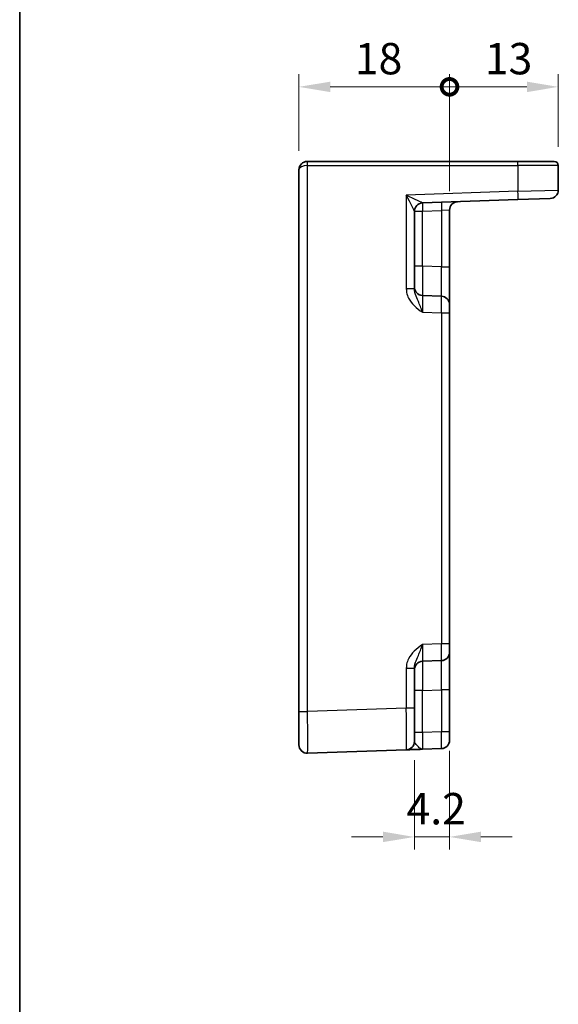
# Model space of a CAD drawing. Units: millimetres. Extents: x 22 to 2789, y 12 to 574.
# Drawn here: x 2202 to 2267, y 214 to 331 of the extents above; entities that cross this region are included whole.
import ezdxf

# ---------------------------------------------------------------- set-up
doc = ezdxf.new("R2010")
doc.units = ezdxf.units.MM
doc.header["$LTSCALE"] = 1.5
doc.layers.get('Defpoints').update_dxf_attribs({"lineweight": 25})
for name, color, linetype, lineweight in [('Border (ISO)', 7, 'Continuous', 35), ('Dimension (ISO)', 7, 'Continuous', 18), ('Dimension (ISO) @ 1', 7, 'Continuous', 18), ('Visible (ISO)', 7, 'Continuous', 35), ('Visible Narrow (ISO)', 7, 'Continuous', 25)]:
    doc.layers.add(name, color=color, linetype=linetype, lineweight=lineweight)
doc.styles.add('Note Text (TK)', font='MS PGothic.ttf')
doc.dimstyles.new('Default - Method 1b (TK)', dxfattribs={"dimscale": 1.5, "dimtxt": 2.5, "dimasz": 2.5, "dimexe": 1, "dimexo": 1.5, "dimgap": 1, "dimtad": 1, "dimtoh": 1, "dimrnd": 1e-08, "dimdsep": 46, "dimtxsty": 'Note Text (TK)', "dimcen": 0.09, "dimdle": 5, "dimclrd": 100, "dimclre": 100, "dimclrt": 7, "dimadec": 1, "dimazin": 1, "dimtfac": 1, "dimtmove": 0, "dimatfit": 3, "dimfxl": 0, "dimtolj": 1, "dimlwd": -1, "dimlwe": -1, "dimarcsym": 0})

# ---------------------------------------------------------------- blocks, each defined once
blk = doc.blocks.new('図面枠 tk図枠')
at = {"layer": 'Border (ISO)'}
blk.add_line((14.5, 289), (14.5, 8), dxfattribs=at)
blk = doc.blocks.new('_DotSmall')
at = {"color": 0, "linetype": 'ByBlock', "const_width": 0.5}
blk.add_lwpolyline([(-0.0625, 0, 1), (0.0625, 0, 1)], format="xyb", close=True, dxfattribs=at)
blk = doc.blocks.new('*D57')
at = {"layer": 'Defpoints', "color": 0, "transparency": 16777216}
for p in [(2253.62, 323.32), (2235.62, 313.41), (2253.62, 308.59)]:
    blk.add_point(p, dxfattribs=at)
at = {"layer": 'Dimension (ISO)', "color": 100, "transparency": 16777216}
for p, q in [((2235.62, 315.66), (2235.62, 324.82)), ((2253.62, 310.84), (2253.62, 324.82)), ((2239.37, 323.32), (2253.62, 323.32))]:
    blk.add_line(p, q, dxfattribs=at)
blk.add_solid([(2239.37, 323.94), (2239.37, 322.69), (2235.62, 323.32)], dxfattribs=at)
at = {"layer": 'Dimension (ISO)', "color": 100, "transparency": 16777216, "xscale": 3.75, "yscale": 3.75, "zscale": 3.75}
blk.add_blockref('_DotSmall', (2253.62, 323.32), dxfattribs=at)
at = {"layer": 'Dimension (ISO)', "color": 7, "transparency": 16777216, "insert": (2242.3, 326.69), "char_height": 3.75, "attachment_point": 4, "style": 'Note Text (TK)'}
blk.add_mtext('\\A1;18', dxfattribs=at)
blk = doc.blocks.new('*D58')
at = {"layer": 'Defpoints', "color": 0, "transparency": 16777216}
for p in [(2266.62, 323.32), (2266.62, 313.91), (2253.62, 308.59)]:
    blk.add_point(p, dxfattribs=at)
at = {"layer": 'Dimension (ISO)', "color": 100, "transparency": 16777216}
for p, q in [((2253.62, 310.84), (2253.62, 324.82)), ((2266.62, 316.16), (2266.62, 324.82)), ((2253.62, 323.32), (2262.87, 323.32))]:
    blk.add_line(p, q, dxfattribs=at)
blk.add_solid([(2262.87, 323.94), (2262.87, 322.69), (2266.62, 323.32)], dxfattribs=at)
at = {"layer": 'Dimension (ISO)', "color": 100, "transparency": 16777216, "xscale": 3.75, "yscale": 3.75, "zscale": 3.75, "rotation": 180}
blk.add_blockref('_DotSmall', (2253.62, 323.32), dxfattribs=at)
at = {"layer": 'Dimension (ISO)', "color": 7, "transparency": 16777216, "insert": (2257.84, 326.69), "char_height": 3.75, "attachment_point": 4, "style": 'Note Text (TK)'}
blk.add_mtext('\\A1;13', dxfattribs=at)
blk = doc.blocks.new('*D59')
at = {"layer": 'Defpoints', "color": 0, "transparency": 16777216}
for p in [(2253.62, 246.2), (2249.42, 245.05), (2249.42, 233.64)]:
    blk.add_point(p, dxfattribs=at)
at = {"layer": 'Dimension (ISO)', "color": 100, "transparency": 16777216}
for p, q in [((2253.62, 243.95), (2253.62, 232.14)), ((2249.42, 242.8), (2249.42, 232.14)), ((2245.67, 233.64), (2241.92, 233.64)), ((2253.62, 233.64), (2249.42, 233.64)), ((2257.37, 233.64), (2261.12, 233.64))]:
    blk.add_line(p, q, dxfattribs=at)
for points in [[(2245.67, 234.27), (2245.67, 233.02), (2249.42, 233.64)], [(2257.37, 234.27), (2257.37, 233.02), (2253.62, 233.64)]]:
    blk.add_solid(points, dxfattribs=at)
at = {"layer": 'Dimension (ISO)', "color": 7, "transparency": 16777216, "insert": (2248.48, 237.02), "char_height": 3.75, "attachment_point": 4, "style": 'Note Text (TK)'}
blk.add_mtext('\\A1;4.2', dxfattribs=at)

msp = doc.modelspace()

# ---------------------------------------------------------------- linework, layer by layer
at = {"layer": 'Visible (ISO)'}
for p, q in [((2236.6219, 314.4072), (2236.6393, 314.4072)), ((2261.7789, 314.4072), (2236.6393, 314.4072)), ((2261.7789, 314.4072), (2266.1219, 314.4072)), ((2235.6219, 313.4072), (2235.6219, 248.6403)), ((2266.6219, 310.9735), (2266.6219, 313.9072)), ((2250.387, 309.4409), (2261.7964, 309.8393)), ((2265.6568, 309.9741), (2261.7964, 309.8393)), ((2249.4219, 299.1768), (2249.4219, 308.4426)), ((2253.6219, 301.7921), (2253.6219, 308.5882)), ((2253.6219, 297.2948), (2253.6219, 301.7921)), ((2252.6568, 298.2942), (2250.387, 298.3735)), ((2253.6219, 297.2948), (2253.6219, 296.2955)), ((2253.6219, 256.7189), (2253.6219, 296.2955)), ((2253.6219, 256.7189), (2253.6219, 255.7196)), ((2253.6219, 251.2223), (2253.6219, 255.7196)), ((2250.387, 254.6409), (2252.6568, 254.7202)), ((2249.4219, 249.0524), (2249.4219, 253.8376)), ((2253.6219, 246.2009), (2253.6219, 251.2223)), ((2235.6219, 244.6427), (2235.6219, 248.6403)), ((2249.4219, 249.0524), (2249.4219, 245.0548)), ((2253.6219, 246.2009), (2253.6219, 245.2015)), ((2236.6568, 243.6433), (2248.4568, 244.0554)), ((2250.387, 244.1228), (2252.6568, 244.2021))]:
    msp.add_line(p, q, dxfattribs=at)
for centre, radius, start, end in [((2236.6219, 313.4072), 1, 90, 180), ((2266.1219, 313.9072), 0.5, 0, 90), ((2265.6219, 310.9735), 1, 272, 0), ((2250.4219, 308.4415), 1, 92, 179.93494), ((2254.6219, 308.5882), 1, 92, 180), ((2250.4219, 299.3729), 1, 180, 268), ((2252.6219, 297.2948), 1, 0, 88), ((2252.6219, 255.7196), 1, 272, 0), ((2250.4219, 253.6415), 1, 92, 180), ((2248.4219, 245.0548), 1, 272, 0), ((2252.6219, 245.2015), 1, 272, 0), ((2236.6219, 244.6427), 1, 180, 272)]:
    msp.add_arc(centre, radius, start, end, dxfattribs=at)
msp.add_open_spline([(2248.4568, 244.0554), (2248.4568, 244.0554), (2248.4711, 244.0559), (2248.5435, 244.0584), (2248.6219, 244.0612), (2248.8963, 244.0708), (2249.1338, 244.079), (2249.7012, 244.0989), (2250.0423, 244.1108), (2250.3818, 244.1226)], degree=3, knots=[0, 0, 0, 0, 0.044197167, 0.044197167, 0.114912634, 0.114912634, 0.228057381, 0.228057381, 0.352938488, 0.352938488, 0.352938488, 0.352938488], dxfattribs=at)
at = {"layer": 'Visible Narrow (ISO)'}
for p, q in [((2236.6219, 314.4072), (2236.6219, 313.9072)), ((2236.6568, 313.9072), (2236.6219, 313.9072)), ((2236.6568, 248.6403), (2236.6568, 313.9072)), ((2236.6568, 313.9072), (2261.7964, 313.9072)), ((2261.7964, 313.9072), (2261.7964, 310.8387)), ((2266.6219, 313.9072), (2261.7964, 313.9072)), ((2261.7964, 310.8387), (2248.4568, 310.3729)), ((2261.7964, 310.8387), (2266.6219, 310.9735)), ((2248.4568, 310.3729), (2248.4568, 299.1768)), ((2249.4219, 308.4415), (2250.387, 308.4415)), ((2250.387, 308.4415), (2252.6568, 308.5208)), ((2250.387, 301.8714), (2250.387, 308.4415)), ((2253.6219, 308.5882), (2252.6568, 308.5208)), ((2252.6568, 308.5208), (2252.6568, 301.7921)), ((2250.387, 301.8714), (2249.4219, 301.8714)), ((2252.6568, 301.7921), (2250.387, 301.8714)), ((2252.6568, 301.7921), (2253.6219, 301.7921)), ((2249.4219, 299.1768), (2248.4568, 299.1768)), ((2250.387, 296.3747), (2252.6568, 296.2955)), ((2252.6568, 296.2955), (2253.6219, 296.2955)), ((2252.6568, 296.2955), (2252.6568, 256.7189)), ((2252.6568, 256.7189), (2250.387, 256.6397)), ((2253.6219, 256.7189), (2252.6568, 256.7189)), ((2248.4568, 253.8376), (2248.4568, 249.0524)), ((2248.4568, 253.8376), (2249.4219, 253.8376)), ((2250.387, 251.143), (2249.4219, 251.143)), ((2250.387, 251.143), (2252.6568, 251.2223)), ((2250.387, 246.1216), (2250.387, 251.143)), ((2253.6219, 251.2223), (2252.6568, 251.2223)), ((2252.6568, 251.2223), (2252.6568, 246.2009)), ((2235.6219, 248.6403), (2236.6568, 248.6403)), ((2248.4568, 249.0524), (2236.6568, 248.6403)), ((2249.4219, 249.0524), (2248.4568, 249.0524)), ((2250.387, 246.1216), (2249.4219, 246.1216)), ((2252.6568, 246.2009), (2250.387, 246.1216)), ((2253.6219, 246.2009), (2252.6568, 246.2009))]:
    msp.add_line(p, q, dxfattribs=at)
for centre, major_axis, ratio, start_param, end_param in [((2236.6393, 313.9072), (0, 0.5), 0.0348995, 4.71238898, 6.28318531), ((2261.7789, 313.9072), (0, 0.5), 0.0348995, 4.71238898, 6.28318531), ((2236.6219, 313.4072), (1, 0), 0.5, 1.57079633, 3.14159265), ((2261.7615, 310.8387), (0.0349, -0.9994), 0.03487826, 0, 1.56957835), ((2248.4219, 310.3729), (1.9642, -0.9319), 0.00688165, 0.02040317, 1.55629291), ((2248.4219, 310.3729), (0.9996, -1.9314), 0.0142524, 0.02753008, 1.56341982), ((2250.4219, 308.4426), (-1, 0), 0.99943255, 4.74845055, 6.28318531), ((2250.4219, 308.4415), (-0.0349, 0.9994), 0.03487826, 0, 1.56957835), ((2250.4219, 310.4427), (0.035, 1.0018), 0.03470875, 3.11033109, 3.1440197), ((2252.6917, 308.5208), (-0.0349, 0.9994), 0.03487826, 0, 1.56957835), ((2250.4219, 301.8744), (0.0349, 3.5009), 0.00995902, 1.57176587, 3.14134422), ((2252.6219, 301.7976), (0.0349, -3.5034), 0.00994517, 6.28273874, 7.8523171), ((2250.4219, 296.3711), (-0.0349, 2.0024), 0.0173914, 6.28227405, 7.8518524), ((2252.6219, 296.2942), (-0.0349, -2), 0.01743381, 1.57170981, 3.14128816), ((2250.4219, 256.6433), (0.0349, 2.0024), 0.0173914, 1.57292556, 3.14250391), ((2252.6219, 256.7202), (0.0349, -2), 0.01743381, 0.00030449, 1.56988285), ((2250.4219, 251.14), (-0.0349, 3.5009), 0.00995902, 0.00024844, 1.56982679), ((2252.6219, 251.2168), (-0.0349, -3.5034), 0.00994517, 1.57246087, 3.14203922), ((2236.6219, 248.6452), (-0.0349, 5.0018), 0.00697021, 3.14178738, 4.71136574), ((2248.4219, 249.0572), (0.0349, -5.0018), 0.00697021, 0.00019473, 1.56977309), ((2250.4219, 246.1252), (0.0349, 2.0024), 0.0173914, 1.57292556, 3.14250391), ((2252.6219, 246.2021), (0.0349, -2), 0.01743381, 0.00030449, 1.56988285)]:
    msp.add_ellipse(centre, major_axis=major_axis, ratio=ratio, start_param=start_param, end_param=end_param, dxfattribs=at)
for points, knots in [([(2248.4568, 299.1768), (2248.4568, 299.0295), (2248.4711, 298.8811), (2248.5435, 298.5017), (2248.6219, 298.277), (2248.8963, 297.7259), (2249.1338, 297.424), (2249.7028, 296.8674), (2250.0458, 296.6166), (2250.387, 296.3747)], [0, 0, 0, 0, 0.044197168, 0.044197168, 0.114912636, 0.114912636, 0.228057385, 0.228057385, 0.353577342, 0.353577342, 0.353577342, 0.353577342]), ([(2250.387, 296.3747), (2250.2164, 296.8575), (2250.0449, 297.3192), (2249.7604, 297.9944), (2249.6417, 298.2517), (2249.5044, 298.6405), (2249.4653, 298.7822), (2249.4291, 299.0085), (2249.4219, 299.0939), (2249.4219, 299.1768)], [-0.353577342, -0.353577342, -0.353577342, -0.353577342, -0.228057385, -0.228057385, -0.114912636, -0.114912636, -0.044197168, -0.044197168, 0, 0, 0, 0]), ([(2250.387, 256.6397), (2250.0458, 256.3978), (2249.7028, 256.147), (2249.1338, 255.5904), (2248.8963, 255.2885), (2248.6219, 254.7374), (2248.5435, 254.5127), (2248.4711, 254.1333), (2248.4568, 253.9849), (2248.4568, 253.8376)], [-0.000638851, -0.000638851, -0.000638851, -0.000638851, 0.124881104, 0.124881104, 0.238025853, 0.238025853, 0.308741321, 0.308741321, 0.352938488, 0.352938488, 0.352938488, 0.352938488]), ([(2249.4219, 253.8376), (2249.4219, 253.9205), (2249.4291, 254.0059), (2249.4653, 254.2322), (2249.5044, 254.3739), (2249.6417, 254.7627), (2249.7604, 255.02), (2250.0449, 255.6952), (2250.2164, 256.1569), (2250.387, 256.6397)], [-0.352938488, -0.352938488, -0.352938488, -0.352938488, -0.308741321, -0.308741321, -0.238025853, -0.238025853, -0.124881104, -0.124881104, 0.000638851, 0.000638851, 0.000638851, 0.000638851]), ([(2250.387, 244.1228), (2250.2164, 244.1169), (2250.0449, 244.2575), (2249.7604, 244.5491), (2249.6417, 244.6894), (2249.5044, 244.8658), (2249.4653, 244.9231), (2249.4291, 245.003), (2249.4219, 245.0303), (2249.4219, 245.0548)], [-0.353577335, -0.353577335, -0.353577335, -0.353577335, -0.228057381, -0.228057381, -0.114912634, -0.114912634, -0.044197167, -0.044197167, 0, 0, 0, 0])]:
    msp.add_open_spline(points, degree=3, knots=knots, dxfattribs=at)

# ---------------------------------------------------------------- block references
at = {"xscale": 1.5, "yscale": 1.5, "zscale": 1.5}
msp.add_blockref('図面枠 tk図枠', (2180.5, 0), dxfattribs=at)

# ---------------------------------------------------------------- dimensions: what is measured, and where the dimension line sits
at = {"layer": 'Dimension (ISO) @ 1', "color": 100, "true_color": 0x00ff3f}
for base, p1, p2, override, picture, middle in [((2253.6219, 323.315), (2235.6219, 313.4072), (2253.6219, 308.5882), {"dimscale": 1, "dimtxt": 3.75, "dimasz": 3.75, "dimexe": 1.5, "dimexo": 2.25, "dimgap": 1.5, "dimtoh": 0, "dimdec": 2, "dimblk2": 'DotSmall', "dimsah": 1, "dimcen": 0.135, "dimdle": 0, "dimtol": 0, "dimlim": 0, "dimtp": 0, "dimtm": 0, "dimtdec": 2, "dimtix": 0, "dimtofl": 0, "dimtmove": 0, "dimatfit": 1}, '*D57', (2244.6069, 323.315)), ((2266.6219, 323.315), (2253.6219, 308.5882), (2266.6219, 313.9072), {"dimscale": 1, "dimtxt": 3.75, "dimasz": 3.75, "dimexe": 1.5, "dimexo": 2.25, "dimgap": 1.5, "dimtoh": 0, "dimdec": 2, "dimblk1": 'DotSmall', "dimsah": 1, "dimcen": 0.135, "dimdle": 0, "dimtol": 0, "dimlim": 0, "dimtp": 0, "dimtm": 0, "dimtdec": 2, "dimtix": 0, "dimtofl": 0, "dimtmove": 0, "dimatfit": 1}, '*D58', (2260.1369, 323.315))]:
    dim = msp.add_linear_dim(base=base, p1=p1, p2=p2, angle=180, dimstyle='Default - Method 1b (TK)', override=override, dxfattribs=at)
    dim.commit()
    dim.dimension.update_dxf_attribs({"geometry": picture, "text_midpoint": middle, "dimtype": 128})
dim = msp.add_linear_dim(base=(2249.4219, 233.6427), p1=(2253.6219, 246.2009), p2=(2249.4219, 245.0548), dimstyle='Default - Method 1b (TK)', override={"dimscale": 1, "dimtxt": 3.75, "dimasz": 3.75, "dimexe": 1.5, "dimexo": 2.25, "dimgap": 1.5, "dimtoh": 0, "dimcen": 0.135, "dimtix": 0, "dimtofl": 1, "dimtmove": 0, "dimatfit": 1}, dxfattribs=at)
dim.commit()
dim.dimension.update_dxf_attribs({"geometry": '*D59', "text_midpoint": (2251.5219, 233.6427), "dimtype": 128})

doc.saveas('drawing.dxf')
